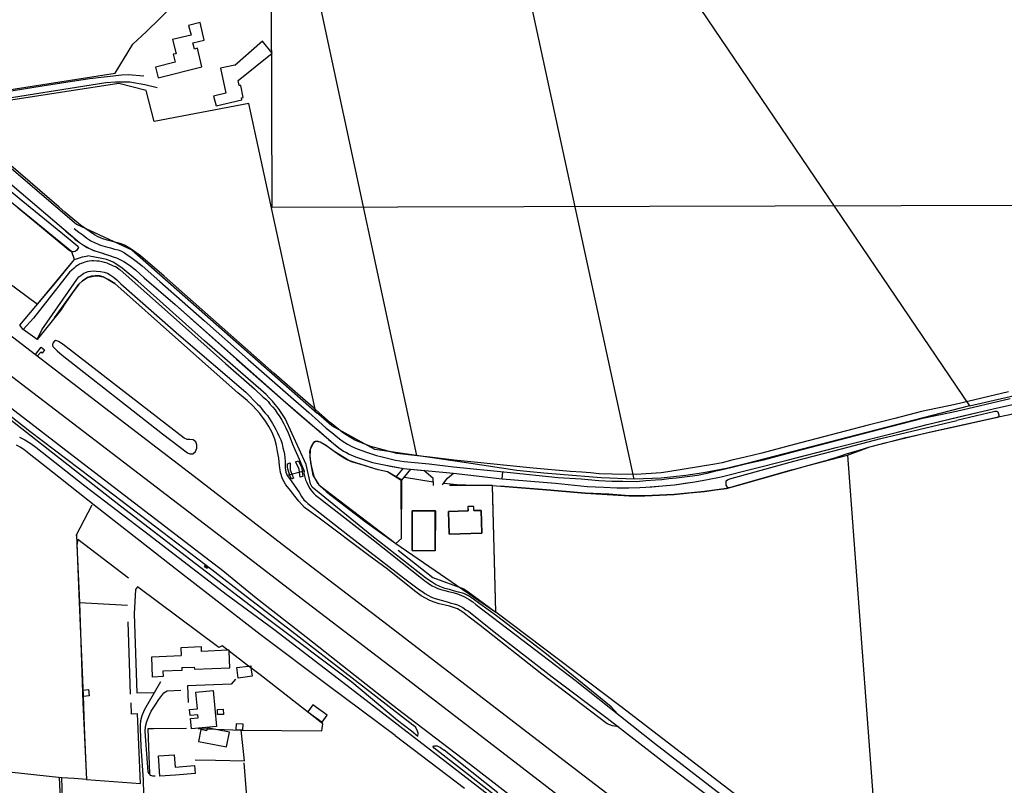
# Model space of a CAD drawing. Extents: x 206186 to 209801, y 435080 to 438000.
# Drawn here: x 207124 to 207560, y 436052 to 436391 of the extents above; entities that cross this region are included whole.
import ezdxf

# ---------------------------------------------------------------- set-up
doc = ezdxf.new("R2010")
doc.units = 0
doc.header["$LTSCALE"] = 0.25
doc.layers.get('0').update_dxf_attribs({"linetype": 'CONTINUOUS'})
for name, color, linetype in [('B01_F', 1, 'CONTINUOUS'), ('B02_F', 1, 'CONTINUOUS'), ('B04_F', 1, 'CONTINUOUS'), ('B11_F', 7, 'CONTINUOUS'), ('B14_F', 30, 'CONTINUOUS'), ('PR_IMG-tekening', 1, 'CONTINUOUS'), ('PR_ONT_bebouwing bestaand', 2, 'CONTINUOUS'), ('PR_ONT_onderlegger', 7, 'CONTINUOUS'), ('PR_ONT_verharding', 1, 'CONTINUOUS'), ('PR_ONT_verkaveling bestaand', 6, 'CONTINUOUS'), ('Q19_F', 7, 'CONTINUOUS'), ('S04', 7, 'CONTINUOUS'), ('T02_F', 7, 'RASTER'), ('T02_T', 7, 'RASTER'), ('T04_F', 3, 'HAAG'), ('T09_F', 5, 'CONTINUOUS'), ('V00_F', 7, 'CONTINUOUS')]:
    doc.layers.add(name, color=color, linetype=linetype)
doc.styles.add('Iso', font='iso.shx', dxfattribs={"oblique": 10})
doc.linetypes.add('HAAG', pattern='A,4,-1,[5,TOPOCAD.SHX,S=0.35,R=0,X=-0.35,Y=-0.35],-1', length=6)
doc.linetypes.add('RASTER', pattern='A,4,-1,[4,TOPOCAD.SHX,S=0.5,R=0,X=-0.5,Y=0],-1', length=6)
picture_1 = doc.add_image_def('image1.jpg', size_in_pixel=(4215, 3148))

# ---------------------------------------------------------------- blocks, each defined once
blk = doc.blocks.new('TA')
at = {"color": 0}
for p, q in [((0, 0.75), (0.5, 0.75)), ((0, 0.5), (1, 0.5)), ((0, 0.25), (0.5, 0.25)), ((0, 0), (1, 0)), ((0, -0.25), (0.5, -0.25)), ((0, -0.5), (1, -0.5)), ((0, -0.75), (0.5, -0.75))]:
    blk.add_line(p, q, dxfattribs=at)
at = {"color": 0, "style": 'Iso'}
blk.add_attdef('TA', (0.6, 0), '', height=0.9, dxfattribs=at)
blk = doc.blocks.new('onderlegger oranjewoud')
at = {"layer": 'B01_F', "color": 6, "linetype": 'Continuous'}
for points in [[(-1950.09, -1616.96), (-1949.99, -1599.31)], [(-1949.99, -1599.31), (-1939.74, -1599.37)], [(-1939.74, -1599.37), (-1939.83, -1617.02)], [(-1939.83, -1617.02), (-1950.09, -1616.96)], [(-2065.54, -1664.07), (-2052.43, -1663.44)], [(-2065.11, -1673.04), (-2065.54, -1664.07)], [(-2052.12, -1670.03), (-2060.54, -1670.43)], [(-2060.54, -1670.43), (-2060.42, -1672.82)], [(-2052.18, -1668.75), (-2052.12, -1670.03)], [(-2060.42, -1672.82), (-2065.11, -1673.04)], [(-2062.53, -1707.9), (-2055.55, -1707.43)], [(-2061.92, -1716.9), (-2062.53, -1707.9)], [(-2055.55, -1707.43), (-2055.18, -1712.87)], [(-2054.94, -1716.43), (-2061.92, -1716.9)]]:
    blk.add_lwpolyline(points, dxfattribs=at)
at = {"layer": 'B02_F', "color": 6, "linetype": 'Continuous'}
for points in [[(-1933.95, -1599.57), (-1925.25, -1599.32)], [(-1933.65, -1609.7), (-1933.95, -1599.57)], [(-1922.72, -1599.24), (-1919.5, -1599.15)], [(-1919.5, -1599.15), (-1919.21, -1609.29)], [(-1919.21, -1609.29), (-1933.65, -1609.7)]]:
    blk.add_lwpolyline(points, dxfattribs=at)
at = {"layer": 'B04_F', "color": 6, "linetype": 'Continuous'}
for points in [[(-2116.36, -1523.35), (-2122.52, -1519)], [(-2005.35, -1578.53), (-2004.13, -1578.13)], [(-2005.25, -1580.01), (-2005.35, -1578.53)], [(-2005.1, -1581.39), (-2005.25, -1580.01)], [(-2004.13, -1578.13), (-2004.1, -1581.2)], [(-2001.79, -1577.57), (-2000.46, -1577.19)], [(-2000.08, -1580.67), (-2001.79, -1577.57)], [(-2000.46, -1577.19), (-1999.02, -1580.34)], [(-1999.02, -1580.34), (-1998.79, -1582.01)], [(-1997.97, -1581.78), (-2005.45, -1583.64)], [(-2004.32, -1583.58), (-2005.1, -1581.39)], [(-2003.61, -1585.35), (-2004.43, -1583.32)], [(-2004.1, -1581.2), (-2003.35, -1583.07)], [(-2003.35, -1583.07), (-2002.67, -1584.87)], [(-1999.97, -1582.29), (-2000.08, -1580.67)], [(-1999.78, -1584.37), (-2000.05, -1582.3)], [(-1998.56, -1584.14), (-1999.78, -1584.37)], [(-1998.79, -1582), (-1998.56, -1584.14)], [(-2002.67, -1584.87), (-2003.61, -1585.35)]]:
    blk.add_lwpolyline(points, dxfattribs=at)
at = {"layer": 'B11_F', "color": 6, "linetype": 'Continuous'}
for points in [[(-2043.51, -1659.67), (-2052.59, -1660.1)], [(-2052.59, -1660.1), (-2052.43, -1663.44)], [(-2043.41, -1661.68), (-2043.51, -1659.67)], [(-2031.81, -1661.13), (-2043.41, -1661.68)], [(-2031.24, -1661.1), (-2031.81, -1661.13)], [(-2031.22, -1661.58), (-2031.24, -1661.1)], [(-2030.87, -1668.94), (-2031.22, -1661.58)], [(-2052.18, -1668.75), (-2046.67, -1668.56)], [(-2046.67, -1668.56), (-2046.63, -1669.51)], [(-2046.63, -1669.51), (-2030.87, -1668.94)], [(-2055.18, -1712.87), (-2046.56, -1712.13)], [(-2046.26, -1715.69), (-2054.94, -1716.43)], [(-2046.56, -1712.13), (-2046.26, -1715.69)]]:
    blk.add_lwpolyline(points, dxfattribs=at)
at = {"layer": 'B14_F', "color": 6, "linetype": 'Continuous'}
for points in [[(-1922.72, -1599.24), (-1922.77, -1597.38), (-1925.3, -1597.45), (-1925.25, -1599.32)], [(-2027.77, -1668.83), (-2022.61, -1668.15)], [(-2027.16, -1673.42), (-2027.77, -1668.83)], [(-2022.61, -1668.15), (-2021.64, -1668.02)], [(-2021.64, -1668.02), (-2021.52, -1668.98)], [(-2021.52, -1668.98), (-2021.04, -1672.62)], [(-2021.04, -1672.62), (-2027.16, -1673.42)], [(-2096.01, -1678.74), (-2093.53, -1678.49)], [(-2095.72, -1681.61), (-2096.01, -1678.74)], [(-2093.53, -1678.49), (-2093.24, -1681.36)], [(-2045.98, -1679.66), (-2038.22, -1678.95)], [(-2045.3, -1687.08), (-2045.98, -1679.66)], [(-2038.22, -1678.95), (-2036.75, -1694.97)], [(-2093.24, -1681.36), (-2095.72, -1681.61)], [(-2048.74, -1687.4), (-2045.3, -1687.08)], [(-2048.5, -1690.08), (-2048.74, -1687.4)], [(-2036.37, -1687.3), (-2033.79, -1687.25)], [(-2036.33, -1689.62), (-2036.37, -1687.3)], [(-2033.79, -1687.25), (-2033.75, -1689.57)], [(-1994.09, -1685.32), (-1996.3, -1688.35)], [(-1996.3, -1688.35), (-1989.96, -1692.96)], [(-1987.68, -1689.83), (-1994.09, -1685.32)], [(-2045.04, -1689.77), (-2048.5, -1690.08)], [(-2048.3, -1691.32), (-2044.93, -1691.01)], [(-2047.88, -1695.98), (-2048.3, -1691.32)], [(-2044.93, -1691.01), (-2045.04, -1689.77)], [(-2033.75, -1689.57), (-2036.33, -1689.62)], [(-2028.07, -1693.73), (-2028.2, -1696.23)], [(-2024.97, -1693.9), (-2028.07, -1693.73)], [(-2025.1, -1696.39), (-2024.97, -1693.9)], [(-1989.96, -1692.96), (-1987.68, -1689.83)], [(-2036.75, -1694.97), (-2047.88, -1695.98)], [(-2043.79, -1696.26), (-2044.82, -1701.51)], [(-2041.2, -1696.77), (-2043.79, -1696.26)], [(-2040.97, -1695.55), (-2041.2, -1696.77)], [(-2031.11, -1697.48), (-2040.97, -1695.55)], [(-2032.38, -1703.95), (-2031.11, -1697.48)], [(-2028.2, -1696.23), (-2025.1, -1696.39)], [(-2044.82, -1701.51), (-2032.38, -1703.95)]]:
    blk.add_lwpolyline(points, dxfattribs=at)
at = {"layer": 'Q19_F', "color": 6, "linetype": 'Continuous'}
for points in [[(-2108.25, -1498.33), (-2099.74, -1488.03)], [(-2099.74, -1488.03), (-2098.01, -1487.3)], [(-2098.01, -1487.3), (-2096.17, -1486.77)], [(-2096.17, -1486.77), (-2093.84, -1486.36)], [(-2086.89, -1487.63), (-2093.84, -1486.36)], [(-2085.6, -1487.98), (-2086.89, -1487.63)], [(-2083.99, -1488.49), (-2085.6, -1487.98)], [(-2082.32, -1489.26), (-2083.99, -1488.49)], [(-2078.63, -1491.78), (-2082.32, -1489.26)], [(-2071.7, -1497.54), (-2078.63, -1491.78)], [(-2094.01, -1496.01), (-2096.17, -1497.49)], [(-2092.2, -1495.39), (-2094.01, -1496.01)], [(-2090.54, -1495.17), (-2092.2, -1495.39)], [(-2088.7, -1495.27), (-2090.54, -1495.17)], [(-2087.06, -1495.69), (-2088.7, -1495.27)], [(-2084.83, -1496.86), (-2087.06, -1495.69)], [(-2081.95, -1498.64), (-2084.83, -1496.86)], [(-2124.04, -1517.13), (-2108.25, -1498.33)], [(-2097.78, -1498.96), (-2100.74, -1502.84)], [(-2096.17, -1497.49), (-2097.78, -1498.96)], [(-2053.59, -1523.65), (-2081.95, -1498.64)], [(-2042.18, -1523.98), (-2071.7, -1497.54)], [(-2100.74, -1502.84), (-2103.7, -1507.18)], [(-2103.7, -1507.18), (-2105.95, -1510.58)], [(-2105.95, -1510.58), (-2116.36, -1523.35)], [(-2122.52, -1519), (-2124.04, -1517.13)], [(-2027.35, -1547.01), (-2053.59, -1523.65)], [(-2015.91, -1546.79), (-2042.18, -1523.98)], [(-2023.23, -1550.43), (-2027.35, -1547.01)], [(-2014.81, -1547.82), (-2015.91, -1546.79)], [(-2013.36, -1549.36), (-2014.81, -1547.82)], [(-2011.93, -1550.74), (-2013.36, -1549.36)], [(-2020.64, -1552.83), (-2023.23, -1550.43)], [(-2017.54, -1556.19), (-2020.64, -1552.83)], [(-2010.72, -1552.26), (-2011.93, -1550.74)], [(-2009.35, -1553.94), (-2010.72, -1552.26)], [(-2006.29, -1558.4), (-2009.35, -1553.94)], [(-2119.56, -1564.19), (-2130.03, -1555.94)], [(-2128.63, -1558.53), (-2109.41, -1573.6)], [(-2015.02, -1559.54), (-2017.54, -1556.19)], [(-1997.09, -1578.83), (-2006.29, -1558.4)], [(-2013.54, -1561.96), (-2015.02, -1559.54)], [(-2012.13, -1564.61), (-2013.54, -1561.96)], [(-2092.16, -1584.85), (-2119.56, -1564.19)], [(-2010.93, -1567.6), (-2012.13, -1564.61)], [(-2010.16, -1570.33), (-2010.93, -1567.6)], [(-2009.73, -1573.02), (-2010.16, -1570.33)], [(-2109.41, -1573.6), (-2079.4, -1597.16)], [(-2009.19, -1576.06), (-2009.73, -1573.02)], [(-2008.86, -1579.21), (-2009.19, -1576.06)], [(-2008.37, -1582.28), (-2008.86, -1579.21)], [(-1995.17, -1587.41), (-1997.09, -1578.83)], [(-2007.48, -1585.22), (-2008.37, -1582.28)], [(-2063.66, -1606.62), (-2092.16, -1584.85)], [(-2006.07, -1587.79), (-2007.48, -1585.22)], [(-2004.03, -1590.39), (-2006.07, -1587.79)], [(-1994.44, -1588.89), (-1995.17, -1587.41)], [(-1967.92, -1610.48), (-1994.44, -1588.89)], [(-2002.14, -1592.77), (-2004.03, -1590.39)], [(-2000.32, -1595.11), (-2002.14, -1592.77)], [(-2079.4, -1597.16), (-2046.31, -1622.54)], [(-1997.74, -1597.93), (-2000.32, -1595.11)], [(-1991.32, -1602.66), (-1997.74, -1597.93)], [(-1969.3, -1619.11), (-1991.32, -1602.66)], [(-2038.91, -1625.52), (-2063.66, -1606.62)], [(-1944.1, -1628.98), (-1967.92, -1610.48)], [(-1961.04, -1625.18), (-1969.3, -1619.11)], [(-2046.31, -1622.54), (-2014.23, -1647.05)], [(-2023.62, -1637.24), (-2038.91, -1625.52)], [(-1949.02, -1634.72), (-1961.04, -1625.18)], [(-1943.07, -1629.74), (-1944.1, -1628.98)], [(-1941.44, -1630.86), (-1943.07, -1629.74)], [(-1939.72, -1631.95), (-1941.44, -1630.86)], [(-1937.78, -1632.92), (-1939.72, -1631.95)], [(-2072.68, -1634.14), (-2073.33, -1644.98)], [(-2071.88, -1633.03), (-2072.68, -1634.14)], [(-2035.73, -1659.88), (-2071.88, -1633.03)], [(-1946.08, -1636.96), (-1949.02, -1634.72)], [(-1944.18, -1638.03), (-1946.08, -1636.96)], [(-1935.61, -1633.68), (-1937.78, -1632.92)], [(-1933.51, -1634.25), (-1935.61, -1633.68)], [(-1931.72, -1634.78), (-1933.51, -1634.25)], [(-1929.52, -1635.32), (-1931.72, -1634.78)], [(-1927.2, -1636), (-1929.52, -1635.32)], [(-1925.1, -1637.05), (-1927.2, -1636)], [(-1922.79, -1638.46), (-1925.1, -1637.05)], [(-2003.43, -1652.8), (-2023.62, -1637.24)], [(-1942.14, -1639), (-1944.18, -1638.03)], [(-1940.3, -1639.84), (-1942.14, -1639)], [(-1938.09, -1640.59), (-1940.3, -1639.84)], [(-1935.47, -1641.2), (-1938.09, -1640.59)], [(-1933.49, -1641.61), (-1935.47, -1641.2)], [(-1920.05, -1640.62), (-1922.79, -1638.46)], [(-1912.7, -1645.88), (-1920.05, -1640.62)], [(-1931.69, -1642.11), (-1933.49, -1641.61)], [(-1929.9, -1642.81), (-1931.69, -1642.11)], [(-1928.7, -1643.5), (-1929.9, -1642.81)], [(-1927.61, -1644.3), (-1928.7, -1643.5)], [(-1926.23, -1645.21), (-1927.61, -1644.3)], [(-1924.71, -1646.39), (-1926.23, -1645.21)], [(-1891.18, -1662.33), (-1912.7, -1645.88)], [(-2014.23, -1647.05), (-1976.85, -1675.18)], [(-1919.83, -1650.18), (-1924.71, -1646.39)], [(-1892.53, -1671.66), (-1919.83, -1650.18)], [(-1976.61, -1673.49), (-2003.43, -1652.8)], [(-2034.36, -1659.18), (-2035.73, -1659.88)], [(-1861.85, -1686.15), (-1891.18, -1662.33)], [(-1863.58, -1693.67), (-1892.53, -1671.66)], [(-1976.85, -1675.18), (-1956.49, -1692.11)], [(-1949.76, -1694.3), (-1976.61, -1673.49)], [(-1858.86, -1689.43), (-1861.85, -1686.15)], [(-1956.49, -1692.11), (-1950.33, -1696.8)], [(-1861.16, -1694.55), (-1863.58, -1693.67)], [(-1950.33, -1696.8), (-1947.52, -1699.14)], [(-1949.67, -1694.38), (-1949.76, -1694.3)], [(-1948.41, -1695.38), (-1949.67, -1694.38)], [(-1947.65, -1696.97), (-1948.41, -1695.38)], [(-1947.35, -1697.92), (-1947.65, -1696.97)], [(-1947.52, -1699.14), (-1947.35, -1697.92)], [(-1858.62, -1695.03), (-1861.16, -1694.55)], [(-1940.79, -1703.96), (-1940.66, -1703.4)], [(-1940.3, -1704.47), (-1940.79, -1703.96)], [(-1940.66, -1703.4), (-1939.01, -1703.5)], [(-1926.39, -1715.26), (-1940.3, -1704.47)], [(-1939.01, -1703.5), (-1937.54, -1704.14)], [(-1937.54, -1704.14), (-1935.87, -1705.37)], [(-1912.01, -1724.31), (-1935.87, -1705.37)], [(-2022.93, -1731.6), (-2024.5, -1711.02)], [(-1901.94, -1734.35), (-1926.39, -1715.26)], [(-2104.59, -1756.42), (-2106.46, -1717.45)]]:
    blk.add_lwpolyline(points, dxfattribs=at)
at = {"layer": 'T02_F', "color": 6, "linetype": 'Continuous'}
for points in [[(-1995.03, -1571.32), (-1995.64, -1573.07)], [(-1994.45, -1569.98), (-1995.03, -1571.32)], [(-1993.49, -1568.73), (-1994.45, -1569.98)], [(-1992.22, -1568.42), (-1993.49, -1568.73)], [(-1990.8, -1568.93), (-1992.22, -1568.42)], [(-1989.21, -1569.77), (-1990.8, -1568.93)], [(-1986.9, -1571.41), (-1989.21, -1569.77)], [(-1984.65, -1573.04), (-1986.9, -1571.41)], [(-1995.64, -1573.07), (-1995.14, -1578.04)], [(-1982.16, -1574.89), (-1984.65, -1573.04)], [(-1979.39, -1576.44), (-1982.16, -1574.89)], [(-1995.14, -1578.04), (-1993.6, -1584.15)], [(-1976.94, -1577.65), (-1979.39, -1576.44)], [(-1973.21, -1578.61), (-1976.94, -1577.65)], [(-1970.39, -1579.59), (-1973.21, -1578.61)], [(-1965.12, -1581.12), (-1970.39, -1579.59)], [(-1993.6, -1584.15), (-1993.52, -1584.47)], [(-1993.52, -1584.47), (-1991.95, -1587.13)], [(-1960.92, -1582.09), (-1965.12, -1581.12)], [(-1954.87, -1585.94), (-1960.92, -1582.09)], [(-1991.95, -1587.13), (-1990.87, -1588.46)], [(-1990.87, -1588.46), (-1988.2, -1590.7)], [(-1954.81, -1611.59), (-1954.87, -1585.94)], [(-1914.42, -1588.18), (-1933.53, -1588.07)], [(-1913.02, -1644.19), (-1914.42, -1588.18)], [(-1890.54, -1590.01), (-1910.96, -1588.44)], [(-1988.2, -1590.7), (-1986.12, -1592.35)], [(-1986.12, -1592.35), (-1970.95, -1604.1)], [(-1873.41, -1591.49), (-1890.54, -1590.01)], [(-1862.88, -1591.98), (-1873.41, -1591.49)], [(-1853.77, -1592.72), (-1862.88, -1591.98)], [(-1846.9, -1592.68), (-1853.77, -1592.72)], [(-1833.86, -1592.1), (-1846.9, -1592.68)], [(-1820.43, -1590.77), (-1833.86, -1592.1)], [(-1810.61, -1589.41), (-1820.43, -1590.77)], [(-2099.01, -1610.22), (-2091.88, -1596.75)], [(-1970.95, -1604.1), (-1957.24, -1613.87)], [(-2098.36, -1612.09), (-2098.69, -1614.48)], [(-2098.69, -1614.48), (-2097.58, -1639.93)], [(-2075.75, -1629.23), (-2098.36, -1612.09)], [(-1957.24, -1613.87), (-1954.81, -1611.59)], [(-1956.2, -1616.71), (-1940.82, -1628.92)], [(-1940.82, -1628.92), (-1927.2, -1633.89)], [(-1927.2, -1633.89), (-1925.2, -1635.2)], [(-1925.2, -1635.2), (-1913.02, -1644.19)], [(-2097.58, -1639.93), (-2076.23, -1641.18)], [(-2097.58, -1639.93), (-2096.04, -1684.27)], [(-2073.33, -1644.98), (-2072.14, -1679.92)], [(-2074.97, -1680.56), (-2075.99, -1648.53)], [(-2030.28, -1676.2), (-2049.61, -1676.91)], [(-2028.44, -1673.95), (-2030.28, -1676.2)], [(-2072.14, -1679.92), (-2064.72, -1679.8)], [(-2049.61, -1676.91), (-2049.4, -1684.29)], [(-2096.04, -1684.27), (-2094.41, -1718.41)], [(-2074.55, -1689.41), (-2074.71, -1684.48)], [(-2071.81, -1689.31), (-2074.55, -1689.41)], [(-2070.44, -1720.16), (-2071.81, -1689.31)], [(-1990.07, -1696.81), (-1989.62, -1693.74)], [(-2064.74, -1695.95), (-2067.3, -1695.97)], [(-2067.3, -1695.97), (-2066.46, -1715.95)], [(-2044.91, -1695.84), (-2025.67, -1696.52)], [(-2024.4, -1710.06), (-2025.87, -1696.51)], [(-2025.67, -1696.52), (-1990.07, -1696.81)], [(-2046.33, -1709.72), (-2037.24, -1709.79)], [(-2037.24, -1709.79), (-2024.4, -1710.06)], [(-2105.56, -1717.59), (-2128.68, -1715.07)], [(-2094.41, -1718.41), (-2070.44, -1720.16)]]:
    blk.add_lwpolyline(points, dxfattribs=at)
at = {"layer": 'T02_T', "color": 6, "linetype": 'Continuous'}
blk.add_lwpolyline([(-2098.94, -1610.09), (-2097.66, -1639.99), (-2095.99, -1681.16), (-2095.55, -1695.03), (-2094.98, -1705.39), (-2094.41, -1718.41), (-2099.89, -1718.02), (-2105.56, -1717.59), (-2104.76, -1739.78), (-2103.61, -1767.93)], dxfattribs=at)
at = {"layer": 'T04_F', "color": 6, "linetype": 'Continuous'}
for points in [[(-2031.81, -1661.13), (-2034.36, -1659.18)], [(-2022.61, -1668.15), (-2031.22, -1661.58)], [(-2021.52, -1668.98), (-2022.61, -1668.15)], [(-2017.5, -1672.05), (-2021.52, -1668.98)], [(-1989.62, -1693.74), (-2017.5, -1672.05)], [(-2050.15, -1695.8), (-2064.74, -1695.95)]]:
    blk.add_lwpolyline(points, dxfattribs=at)
at = {"layer": 'T09_F', "color": 6, "linetype": 'Continuous'}
for points in [[(-2140.05, -1447.76), (-2123.39, -1461.51)], [(-2123.39, -1461.51), (-2105.14, -1476.43)], [(-2103.22, -1483.02), (-2124.69, -1465.18)], [(-2105.14, -1476.43), (-2098.3, -1482.11)], [(-2102.14, -1484.04), (-2103.22, -1483.02)], [(-2101.01, -1484.54), (-2102.14, -1484.04)], [(-2098.73, -1483.89), (-2099.41, -1484.46)], [(-2098.25, -1483.08), (-2098.73, -1483.89)], [(-2098.3, -1482.11), (-2098.04, -1482.58)], [(-2098.04, -1482.58), (-2098.25, -1483.08)], [(-2100.19, -1484.59), (-2101.01, -1484.54)], [(-2099.41, -1484.46), (-2100.19, -1484.59)], [(-2093.28, -1488.68), (-2094.17, -1488.84)], [(-2092.06, -1488.62), (-2093.28, -1488.68)], [(-2091.17, -1488.57), (-2092.06, -1488.62)], [(-2089.9, -1488.63), (-2091.17, -1488.57)], [(-2088.76, -1488.77), (-2089.9, -1488.63)], [(-2099.97, -1491.79), (-2101.94, -1493.64)], [(-2099.12, -1491.1), (-2099.97, -1491.79)], [(-2098.43, -1490.55), (-2099.12, -1491.1)], [(-2097.56, -1490.1), (-2098.43, -1490.55)], [(-2096.84, -1489.73), (-2097.56, -1490.1)], [(-2095.98, -1489.43), (-2096.84, -1489.73)], [(-2095.12, -1489.13), (-2095.98, -1489.43)], [(-2094.17, -1488.84), (-2095.12, -1489.13)], [(-2093.77, -1493.34), (-2092.57, -1493.08)], [(-2092.57, -1493.08), (-2091.28, -1493.03)], [(-2091.28, -1493.03), (-2089.98, -1493.08)], [(-2089.98, -1493.08), (-2088.29, -1493.22)], [(-2087.49, -1489.04), (-2088.76, -1488.77)], [(-2086.42, -1489.31), (-2087.49, -1489.04)], [(-2085.29, -1489.61), (-2086.42, -1489.31)], [(-2084.42, -1489.97), (-2085.29, -1489.61)], [(-2083.34, -1490.41), (-2084.42, -1489.97)], [(-2082.44, -1490.86), (-2083.34, -1490.41)], [(-2081.62, -1491.25), (-2082.44, -1490.86)], [(-2080.84, -1491.67), (-2081.62, -1491.25)], [(-2079.9, -1492.34), (-2080.84, -1491.67)], [(-2079.9, -1492.34), (-2079.57, -1492.52)], [(-2079.57, -1492.52), (-2054.61, -1514.69)], [(-2104.02, -1496.3), (-2117.89, -1514.01)], [(-2101.94, -1493.64), (-2104.02, -1496.3)], [(-2100.06, -1498.75), (-2098.76, -1496.84)], [(-2098.76, -1496.84), (-2097.78, -1495.67)], [(-2097.78, -1495.67), (-2096.97, -1495.06)], [(-2096.97, -1495.06), (-2096.15, -1494.45)], [(-2096.15, -1494.45), (-2095.57, -1494.03)], [(-2095.57, -1494.03), (-2094.88, -1493.72)], [(-2094.88, -1493.72), (-2093.77, -1493.34)], [(-2088.29, -1493.22), (-2086.64, -1493.55)], [(-2086.64, -1493.55), (-2085.15, -1494.04)], [(-2085.15, -1494.04), (-2083.9, -1494.83)], [(-2083.9, -1494.83), (-2082.62, -1495.64)], [(-2082.62, -1495.64), (-2081.04, -1496.96)], [(-2081.04, -1496.96), (-2079.96, -1498.03)], [(-2114.28, -1519.12), (-2100.06, -1498.75)], [(-2079.96, -1498.03), (-2079.18, -1498.7)], [(-2079.18, -1498.7), (-2053.58, -1521.38)], [(-2117.89, -1514.01), (-2122.52, -1519)], [(-2054.61, -1514.69), (-2032.83, -1534.09)], [(-2116.36, -1523.35), (-2114.28, -1519.12)], [(-2053.58, -1521.38), (-2023.85, -1546.74)], [(-2109.33, -1525.11), (-2109.58, -1525.83)], [(-2109.58, -1525.83), (-2109.44, -1526.52)], [(-2109.44, -1526.52), (-2108.82, -1527.13)], [(-2108.82, -1524.25), (-2109.33, -1525.11)], [(-2108.19, -1523.93), (-2108.82, -1524.25)], [(-2108.82, -1527.13), (-2107.45, -1528.45)], [(-2107.64, -1523.97), (-2108.19, -1523.93)], [(-2106.82, -1524.3), (-2107.64, -1523.97)], [(-2104.74, -1525.68), (-2106.82, -1524.3)], [(-2082.48, -1542.88), (-2104.74, -1525.68)], [(-2107.45, -1528.45), (-2105.3, -1530.39)], [(-2105.3, -1530.39), (-2060.77, -1565.21)], [(-2032.83, -1534.09), (-2019.94, -1545.25)], [(-2051.09, -1567.18), (-2082.48, -1542.88)], [(-2019.94, -1545.25), (-2016.11, -1548.9)], [(-2023.85, -1546.74), (-2018.56, -1552.03)], [(-2016.11, -1548.9), (-2014.92, -1549.91)], [(-2018.56, -1552.03), (-2017.77, -1552.86)], [(-2017.77, -1552.86), (-2016.9, -1553.92)], [(-2016.9, -1553.92), (-2016.04, -1554.97)], [(-2014.92, -1549.91), (-2013.96, -1550.95)], [(-2013.96, -1550.95), (-2012.98, -1552.18)], [(-2012.98, -1552.18), (-2011.88, -1553.35)], [(-2011.88, -1553.35), (-2010.83, -1554.58)], [(-2016.04, -1554.97), (-2015.19, -1555.99)], [(-2015.19, -1555.99), (-2014.2, -1557.09)], [(-2014.2, -1557.09), (-2013.52, -1558.22)], [(-2013.52, -1558.22), (-2012.68, -1559.4)], [(-2010.83, -1554.58), (-2009.84, -1556.02)], [(-2009.84, -1556.02), (-2008.71, -1557.72)], [(-2008.71, -1557.72), (-2007.85, -1559.11)], [(-1699.82, -1557.25), (-1708.59, -1559.32)], [(-1702.46, -1560.45), (-1693.11, -1558.4)], [(-1692.24, -1555.45), (-1699.82, -1557.25)], [(-1693.11, -1558.4), (-1690.37, -1557.89)], [(-1691.67, -1555.32), (-1692.24, -1555.45)], [(-1691.28, -1555.27), (-1691.67, -1555.32)], [(-1690.84, -1555.32), (-1691.28, -1555.27)], [(-1690.46, -1555.51), (-1690.84, -1555.32)], [(-1690.27, -1555.68), (-1690.46, -1555.51)], [(-1690.37, -1557.89), (-1690.05, -1557.64)], [(-1690.07, -1556.05), (-1690.27, -1555.68)], [(-1689.91, -1556.56), (-1690.07, -1556.05)], [(-1690.05, -1557.64), (-1689.83, -1557.29)], [(-1689.83, -1556.99), (-1689.91, -1556.56)], [(-1689.83, -1557.29), (-1689.83, -1556.99)], [(-2012.68, -1559.4), (-2011.97, -1560.57)], [(-2011.97, -1560.57), (-2011.37, -1561.7)], [(-2011.37, -1561.7), (-2010.55, -1563.33)], [(-2007.85, -1559.11), (-2006.95, -1560.81)], [(-2006.95, -1560.81), (-2006.08, -1562.57)], [(-2006.08, -1562.57), (-2005.09, -1564.81)], [(-1742.27, -1567.29), (-1708.59, -1559.32)], [(-1717.24, -1563.73), (-1709.76, -1562.1)], [(-1709.76, -1562.1), (-1702.46, -1560.45)], [(-2124.1, -1566.75), (-2121.82, -1567.9)], [(-2060.77, -1565.21), (-2049.64, -1573.59)], [(-2049.76, -1567.68), (-2051.09, -1567.18)], [(-2010.55, -1563.33), (-2009.72, -1564.76)], [(-2009.72, -1564.76), (-2009.14, -1566.06)], [(-2009.14, -1566.06), (-2008.31, -1567.94)], [(-2005.09, -1564.81), (-2004.21, -1566.96)], [(-2004.21, -1566.96), (-2003.06, -1569.82)], [(-1759.67, -1571.79), (-1742.27, -1567.29)], [(-1736.84, -1568.28), (-1731.12, -1566.89)], [(-1731.12, -1566.89), (-1724.49, -1565.33)], [(-1724.49, -1565.33), (-1717.24, -1563.73)], [(-2123.8, -1571.14), (-2125.44, -1570.3)], [(-2122.23, -1572.13), (-2123.8, -1571.14)], [(-2121.82, -1567.9), (-2119.08, -1569.55)], [(-2119.08, -1569.55), (-2116.93, -1571.11)], [(-2116.93, -1571.11), (-2095.24, -1588.25)], [(-2048.69, -1567.76), (-2049.76, -1567.68)], [(-2047.21, -1567.91), (-2048.69, -1567.76)], [(-2045.94, -1568.79), (-2047.21, -1567.91)], [(-2046.19, -1572.98), (-2045.53, -1571.62)], [(-2045.47, -1570.12), (-2045.94, -1568.79)], [(-2045.53, -1571.62), (-2045.47, -1570.12)], [(-2008.31, -1567.94), (-2007.75, -1569.58)], [(-2007.75, -1569.58), (-2007.34, -1571.43)], [(-2007.34, -1571.43), (-2007.02, -1572.87)], [(-2003.06, -1569.82), (-2002.06, -1572.22)], [(-1751.83, -1572.41), (-1747.15, -1570.96)], [(-1747.15, -1570.96), (-1742.6, -1569.85)], [(-1742.6, -1569.85), (-1736.84, -1568.28)], [(-2120.71, -1573.31), (-2122.23, -1572.13)], [(-2119.19, -1574.66), (-2120.71, -1573.31)], [(-2116.43, -1576.69), (-2119.19, -1574.66)], [(-2049.64, -1573.59), (-2048.56, -1574.07)], [(-2048.56, -1574.07), (-2047.34, -1574.03)], [(-2047.34, -1574.03), (-2046.19, -1572.98)], [(-2007.02, -1572.87), (-2006.66, -1574.18)], [(-2006.66, -1574.18), (-2006.54, -1575.76)], [(-2006.54, -1575.76), (-2006.38, -1577.47)], [(-2002.06, -1572.22), (-2000.22, -1576.49)], [(-1780.81, -1577.37), (-1759.67, -1571.79)], [(-1774.57, -1579.29), (-1762.74, -1575.93)], [(-1762.74, -1575.93), (-1765.42, -1576.74)], [(-1763.39, -1576.16), (-1757.47, -1574.09)], [(-1757.47, -1574.09), (-1751.83, -1572.41)], [(-2109.55, -1582.25), (-2116.43, -1576.69)], [(-2006.38, -1577.47), (-2006.42, -1578.99)], [(-2006.42, -1578.99), (-2006.39, -1580.31)], [(-2006.39, -1580.31), (-2006.27, -1581.23)], [(-2000.22, -1576.49), (-1998.93, -1579.32)], [(-1998.93, -1579.32), (-1997.97, -1581.78)], [(-1809.17, -1585.22), (-1786.8, -1578.97)], [(-1786.8, -1578.97), (-1780.82, -1577.37)], [(-1781.51, -1581.17), (-1774.57, -1579.29)], [(-2090.29, -1597.43), (-2109.55, -1582.25)], [(-2006.27, -1581.23), (-2006.05, -1582.26)], [(-2006.05, -1582.26), (-2005.45, -1583.64)], [(-2005.45, -1583.64), (-2003.64, -1586.1)], [(-1997.97, -1581.78), (-1998.08, -1582.67)], [(-1998.08, -1582.67), (-1997.33, -1585.61)], [(-1781.52, -1581.17), (-1807.89, -1588.73)], [(-2095.24, -1588.25), (-2066.49, -1610.18)], [(-2003.64, -1586.1), (-2000.05, -1591.37)], [(-1997.33, -1585.61), (-1996.79, -1586.74)], [(-1996.79, -1586.74), (-1996.2, -1588.15)], [(-1996.2, -1588.15), (-1995.45, -1589.4)], [(-1810.84, -1586.1), (-1810.3, -1585.53)], [(-1810.83, -1587.96), (-1810.84, -1586.1)], [(-1810.14, -1589.2), (-1810.83, -1587.96)], [(-1810.3, -1585.53), (-1809.17, -1585.22)], [(-1807.89, -1588.73), (-1809.35, -1589.18)], [(-2000.05, -1591.37), (-1999.06, -1593.04)], [(-1999.06, -1593.04), (-1998.09, -1594.4)], [(-1995.45, -1589.4), (-1994.64, -1590.43)], [(-1994.64, -1590.43), (-1993.68, -1591.6)], [(-1993.68, -1591.6), (-1992.9, -1592.36)], [(-1992.9, -1592.36), (-1991.18, -1593.7)], [(-1809.35, -1589.18), (-1810.14, -1589.2)], [(-2053.69, -1626), (-2090.29, -1597.43)], [(-1998.09, -1594.4), (-1997.22, -1595.18)], [(-1997.22, -1595.18), (-1996.27, -1596.14)], [(-1996.27, -1596.14), (-1978.59, -1610.01)], [(-1991.18, -1593.7), (-1967.39, -1612.24)], [(-2066.49, -1610.18), (-2032.59, -1636.2)], [(-1978.59, -1610.01), (-1953.82, -1629.02)], [(-1967.39, -1612.24), (-1945.88, -1629.19)], [(-2017.39, -1654.08), (-2053.69, -1626)], [(-1953.82, -1629.02), (-1946.81, -1634.36)], [(-1945.88, -1629.19), (-1944.49, -1630.3)], [(-1944.49, -1630.3), (-1943.47, -1631.01)], [(-1943.47, -1631.01), (-1942.38, -1631.77)], [(-1942.38, -1631.77), (-1941.17, -1632.53)], [(-1941.17, -1632.53), (-1939.91, -1633.21)], [(-2032.59, -1636.2), (-2011.37, -1651.72)], [(-1946.81, -1634.36), (-1945.36, -1635.24)], [(-1945.36, -1635.24), (-1944.44, -1635.97)], [(-1944.44, -1635.97), (-1943.14, -1636.64)], [(-1943.14, -1636.64), (-1941.48, -1637.53)], [(-1939.91, -1633.21), (-1938.72, -1633.72)], [(-1938.72, -1633.72), (-1937.28, -1634.15)], [(-1937.28, -1634.15), (-1935.58, -1634.64)], [(-1935.58, -1634.64), (-1933.87, -1635.09)], [(-1933.87, -1635.09), (-1932.06, -1635.58)], [(-1932.06, -1635.58), (-1930.33, -1636.03)], [(-1930.33, -1636.03), (-1928.48, -1636.71)], [(-1928.48, -1636.71), (-1926.86, -1637.39)], [(-1941.48, -1637.53), (-1939.79, -1638.21)], [(-1939.79, -1638.21), (-1934.58, -1639.63)], [(-1934.58, -1639.63), (-1932.74, -1640.22)], [(-1932.74, -1640.22), (-1931.42, -1640.61)], [(-1931.42, -1640.61), (-1929.98, -1641.04)], [(-1929.98, -1641.04), (-1928.78, -1641.58)], [(-1926.86, -1637.39), (-1924.75, -1638.64)], [(-1924.75, -1638.64), (-1923.12, -1639.69)], [(-1923.12, -1639.69), (-1921.76, -1640.78)], [(-1921.76, -1640.78), (-1903.91, -1654.41)], [(-1928.78, -1641.58), (-1927.55, -1642.23)], [(-1927.55, -1642.23), (-1926.2, -1643.19)], [(-1926.2, -1643.19), (-1925.13, -1643.84)], [(-1925.13, -1643.84), (-1913.62, -1652.96)], [(-1987.12, -1676.87), (-2017.39, -1654.08)], [(-2011.37, -1651.72), (-1980.74, -1675.3)], [(-1913.62, -1652.96), (-1888, -1672.85)], [(-1903.91, -1654.41), (-1877.72, -1674.42)], [(-1980.74, -1675.3), (-1938.63, -1707.74)], [(-1888, -1672.85), (-1863.53, -1691.24)], [(-1877.72, -1674.42), (-1842.66, -1702.33)], [(-1957.52, -1698.93), (-1987.12, -1676.87)], [(-1863.53, -1691.24), (-1835.92, -1712.57)], [(-1957.52, -1698.93), (-1926.79, -1722.29)], [(-1842.66, -1702.33), (-1810.98, -1726.59)], [(-1938.63, -1707.74), (-1900.22, -1737.44)], [(-1835.92, -1712.57), (-1808.98, -1733.01)]]:
    blk.add_lwpolyline(points, dxfattribs=at)
at = {"layer": 'V00_F', "color": 6, "linetype": 'Continuous'}
for points in [[(-2103.76, -1475.26), (-2101.5, -1477.21)], [(-2099.97, -1474.19), (-2097.89, -1475.91)], [(-2101.5, -1477.21), (-2099.55, -1478.99)], [(-2099.55, -1478.99), (-2097.62, -1480.37)], [(-2097.89, -1475.91), (-2096.14, -1477.08)], [(-2096.14, -1477.08), (-2094.25, -1478.52)], [(-2094.25, -1478.52), (-2092.48, -1479.68)], [(-2092.48, -1479.68), (-2090.53, -1480.61)], [(-2097.62, -1480.37), (-2095.85, -1481.57)], [(-2095.85, -1481.57), (-2094.14, -1482.6)], [(-2094.14, -1482.6), (-2092.18, -1483.6)], [(-2092.18, -1483.6), (-2090.38, -1484.3)], [(-2090.53, -1480.61), (-2088.25, -1481.57)], [(-2090.38, -1484.3), (-2088.24, -1484.87)], [(-2088.25, -1481.57), (-2086.14, -1482.24)], [(-2086.14, -1482.24), (-2083.8, -1482.82)], [(-2083.8, -1482.82), (-2082.04, -1483.37)], [(-2082.04, -1483.37), (-2080.38, -1483.74)], [(-2080.38, -1483.74), (-2078.95, -1484.31)], [(-2078.95, -1484.31), (-2077.67, -1485)], [(-2088.24, -1484.87), (-2086.1, -1485.55)], [(-2086.1, -1485.55), (-2084.26, -1486.22)], [(-2084.26, -1486.22), (-2083.04, -1486.62)], [(-2083.04, -1486.62), (-2082.66, -1486.75)], [(-2082.66, -1486.75), (-2081.14, -1487.24)], [(-2081.14, -1487.24), (-2079.69, -1487.9)], [(-2079.69, -1487.9), (-2078.52, -1488.51)], [(-2078.52, -1488.51), (-2077.41, -1489.13)], [(-2077.67, -1485), (-2076.35, -1485.85)], [(-2076.35, -1485.85), (-2074.77, -1486.88)], [(-2074.77, -1486.88), (-2072.39, -1488.69)], [(-2072.39, -1488.69), (-2069.82, -1490.84)], [(-2077.41, -1489.13), (-2076.07, -1490)], [(-2076.07, -1490), (-2074.97, -1490.71)], [(-2074.97, -1490.71), (-2074.05, -1491.56)], [(-2074.05, -1491.56), (-2072.75, -1492.53)], [(-2072.75, -1492.53), (-2068.81, -1496.14)], [(-2069.82, -1490.84), (-2061.96, -1497.64)], [(-2068.81, -1496.14), (-2055.13, -1507.97)], [(-2061.96, -1497.64), (-2042.08, -1515.17)], [(-2055.13, -1507.97), (-2027.88, -1532.15)], [(-2159.02, -1515.7), (-2120.69, -1545.03)], [(-2133.17, -1517.8), (-2117.03, -1530.04)], [(-2042.08, -1515.17), (-2022.7, -1532.33)], [(-2117, -1530.07), (-2114.54, -1526.79)], [(-2114.54, -1526.79), (-2113, -1528.03)], [(-2117.03, -1530.04), (-2083.92, -1555.49)], [(-2114.76, -1528.96), (-2116.24, -1530.65)], [(-2114.15, -1529.54), (-2114.76, -1528.96)], [(-2113, -1528.03), (-2114.15, -1529.54)], [(-2027.88, -1532.15), (-2007.24, -1550.37)], [(-2022.7, -1532.33), (-2003.91, -1548.86)], [(-2120.69, -1545.03), (-2083.13, -1573.85)], [(-2133.46, -1549.52), (-2099.8, -1575.36)], [(-2003.91, -1548.86), (-1995.86, -1555.81)], [(-1708.67, -1555.12), (-1684.89, -1549.56)], [(-1690.51, -1553.65), (-1672.29, -1549.75)], [(-2007.24, -1550.37), (-2000.1, -1556.48)], [(-1707.12, -1557.52), (-1690.51, -1553.65)], [(-2083.92, -1555.49), (-2046.64, -1584.04)], [(-2000.1, -1556.48), (-1996.05, -1559.99)], [(-1995.86, -1555.81), (-1991.65, -1559.53)], [(-1747.12, -1564.34), (-1723.55, -1558.29)], [(-1723.55, -1558.29), (-1708.67, -1555.12)], [(-1721.69, -1561.09), (-1707.12, -1557.52)], [(-1996.05, -1559.99), (-1993.38, -1562.25)], [(-1993.38, -1562.25), (-1991.01, -1564.2)], [(-1991.65, -1559.53), (-1988.16, -1562.66)], [(-1988.16, -1562.66), (-1985.69, -1564.6)], [(-1734.89, -1564.54), (-1721.69, -1561.09)], [(-1991.01, -1564.2), (-1989.1, -1566)], [(-1989.1, -1566), (-1987.1, -1567.75)], [(-1985.69, -1564.6), (-1983.85, -1566.16)], [(-1983.85, -1566.16), (-1982.23, -1567.41)], [(-1779.96, -1572.9), (-1747.12, -1564.34)], [(-1748.5, -1567.88), (-1734.89, -1564.54)], [(-1987.1, -1567.75), (-1984.95, -1569.49)], [(-1984.95, -1569.49), (-1982.59, -1571.45)], [(-1982.59, -1571.45), (-1980.47, -1572.83)], [(-1982.23, -1567.41), (-1980.57, -1568.57)], [(-1980.57, -1568.57), (-1978.78, -1569.73)], [(-1978.78, -1569.73), (-1976.82, -1570.78)], [(-1976.82, -1570.78), (-1974.49, -1571.79)], [(-1777.03, -1575.05), (-1762.07, -1571.2)], [(-1762.07, -1571.2), (-1748.5, -1567.88)], [(-2099.8, -1575.36), (-2039.68, -1621.43)], [(-2083.13, -1573.85), (-2039.66, -1607.05)], [(-1980.47, -1572.83), (-1977.95, -1574.2)], [(-1977.95, -1574.2), (-1975.17, -1575.34)], [(-1975.17, -1575.34), (-1971.16, -1576.68)], [(-1974.49, -1571.79), (-1972.36, -1572.62)], [(-1972.36, -1572.62), (-1970.34, -1573.28)], [(-1970.34, -1573.28), (-1968.15, -1574.08)], [(-1968.15, -1574.08), (-1965.85, -1574.77)], [(-1965.85, -1574.77), (-1963.41, -1575.44)], [(-1963.41, -1575.44), (-1960.97, -1575.99)], [(-1960.97, -1575.99), (-1957.45, -1576.82)], [(-1794.27, -1576.72), (-1779.97, -1572.9)], [(-1783.84, -1576.84), (-1777.04, -1575.05)], [(-1971.16, -1576.68), (-1967.6, -1577.89)], [(-1967.6, -1577.89), (-1963.19, -1578.84)], [(-1963.19, -1578.84), (-1958.87, -1579.63)], [(-1958.87, -1579.63), (-1953.87, -1580.53)], [(-1957.45, -1576.82), (-1953.57, -1577.45)], [(-1953.57, -1577.45), (-1942.48, -1578.55)], [(-1942.48, -1578.55), (-1931.76, -1579.88)], [(-1931.76, -1579.88), (-1907.98, -1582.23)], [(-1811.88, -1580.94), (-1807.57, -1579.86)], [(-1807.57, -1579.86), (-1801.65, -1578.42)], [(-1801.65, -1578.42), (-1794.27, -1576.72)], [(-1799.58, -1580.82), (-1783.84, -1576.84)], [(-2046.64, -1584.04), (-2007.75, -1614.07)], [(-1954.02, -1580.5), (-1956.98, -1584.04)], [(-1954.57, -1585.78), (-1950.58, -1580.84)], [(-1953.87, -1580.53), (-1931.68, -1582.65)], [(-1944.85, -1581.39), (-1940.91, -1584.75)], [(-1940.91, -1584.75), (-1940.69, -1588.1)], [(-1934.43, -1584.9), (-1931.68, -1582.65)], [(-1931.68, -1582.65), (-1910.17, -1585.17)], [(-1910.17, -1585.17), (-1909.85, -1582.04)], [(-1907.98, -1582.23), (-1885.32, -1584.54)], [(-1885.32, -1584.54), (-1875.09, -1585.18)], [(-1836.24, -1584.99), (-1832.86, -1584.74)], [(-1832.86, -1584.74), (-1826.99, -1583.99)], [(-1826.99, -1583.99), (-1823.59, -1583.49)], [(-1823.59, -1583.49), (-1819.26, -1582.61)], [(-1819.26, -1582.61), (-1815.34, -1581.64)], [(-1819.08, -1585.46), (-1813.02, -1584.27)], [(-1815.34, -1581.64), (-1811.88, -1580.94)], [(-1813.02, -1584.27), (-1799.58, -1580.82)], [(-1936.54, -1587.88), (-1935.5, -1586.32)], [(-1935.5, -1586.32), (-1934.43, -1584.9)], [(-1910.17, -1585.17), (-1886.55, -1587.11)], [(-1886.55, -1587.11), (-1872.38, -1588.51)], [(-1875.09, -1585.18), (-1867.32, -1585.87)], [(-1872.38, -1588.51), (-1865.07, -1588.8)], [(-1867.32, -1585.87), (-1861.45, -1586.15)], [(-1865.07, -1588.8), (-1859.34, -1589.09)], [(-1861.45, -1586.15), (-1856.62, -1586.25)], [(-1859.34, -1589.09), (-1854.03, -1589.13)], [(-1856.62, -1586.25), (-1850.58, -1586.27)], [(-1854.03, -1589.13), (-1849.14, -1588.99)], [(-1850.58, -1586.27), (-1846.37, -1585.96)], [(-1849.14, -1588.99), (-1843.71, -1588.64)], [(-1846.37, -1585.96), (-1842.1, -1585.61)], [(-1843.71, -1588.64), (-1839.12, -1588.32)], [(-1842.1, -1585.61), (-1839.31, -1585.46)], [(-1839.31, -1585.46), (-1836.24, -1584.99)], [(-1839.12, -1588.32), (-1833.7, -1587.78)], [(-1833.7, -1587.78), (-1828.95, -1587.14)], [(-1828.95, -1587.14), (-1824.69, -1586.53)], [(-1824.69, -1586.53), (-1819.08, -1585.46)], [(-2039.66, -1607.05), (-1996.69, -1639.91)], [(-2007.75, -1614.07), (-1960.62, -1649.96)], [(-2039.68, -1621.43), (-2034.77, -1625.21)], [(-2034.77, -1625.21), (-2019.21, -1637.85)], [(-2019.21, -1637.85), (-1997.07, -1655.18)], [(-1996.69, -1639.91), (-1954.38, -1672.24)], [(-1960.62, -1649.96), (-1926.72, -1676.18)], [(-1997.07, -1655.18), (-1975.28, -1672.36)], [(-2061.7, -1675.16), (-2068.93, -1687.61)], [(-1975.28, -1672.36), (-1956.55, -1687.03)], [(-1954.38, -1672.24), (-1912.25, -1704.71)], [(-1926.72, -1676.18), (-1880.8, -1711.38)], [(-2062.36, -1682.88), (-2060.22, -1679.96)], [(-2060.22, -1679.96), (-2058.7, -1679.07)], [(-2058.7, -1679.07), (-2052.64, -1678.83)], [(-2065.7, -1688.13), (-2063.67, -1684.97)], [(-2063.67, -1684.97), (-2062.36, -1682.88)], [(-2068.93, -1687.61), (-2069.85, -1690.13)], [(-2066.75, -1690.5), (-2065.7, -1688.13)], [(-1956.55, -1687.03), (-1922.3, -1713.27)], [(-2070.51, -1692.41), (-2070.67, -1694.37)], [(-2069.85, -1690.13), (-2070.51, -1692.41)], [(-2068.22, -1694.93), (-2067.65, -1692.66)], [(-2067.65, -1692.66), (-2066.75, -1690.5)], [(-2070.67, -1694.37), (-2070.66, -1695.93)], [(-2070.66, -1695.93), (-2070.32, -1703.78)], [(-2068.4, -1697.05), (-2068.22, -1694.93)], [(-2067.06, -1714.97), (-2068.4, -1697.05)], [(-2070.32, -1703.78), (-2069.31, -1718.55)], [(-1912.25, -1704.71), (-1859.43, -1745.26)], [(-1880.8, -1711.38), (-1837.82, -1744.28)], [(-2066.61, -1715.77), (-2067.06, -1714.97)], [(-1922.3, -1713.27), (-1892.58, -1736.32)], [(-2069.31, -1718.55), (-2068.96, -1731.15)], [(-2065.93, -1716.56), (-2066.61, -1715.77)], [(-2065.09, -1716.88), (-2065.93, -1716.56)], [(-2064.05, -1716.84), (-2065.09, -1716.88)]]:
    blk.add_lwpolyline(points, dxfattribs=at)
at = {"layer": 'S04', "color": 6, "linetype": 'Continuous', "rotation": 232.4259737448353}
blk.add_blockref('TA', (-2041.2, -1623.83), dxfattribs=at)

msp = doc.modelspace()

# ---------------------------------------------------------------- linework, layer by layer
at = {"layer": 'PR_ONT_bebouwing bestaand', "flags": 128}
for points in [[(207203.715, 436389.911), (207198.646, 436388.688), (207199.697, 436384.331), (207191.536, 436382.362), (207193.054, 436376.109), (207191.78, 436375.98), (207192.665, 436372.315), (207183.999, 436370.218), (207185.154, 436365.446), (207204.519, 436370.265), (207202.529, 436378.517), (207201.21, 436378.084), (207200.524, 436380.903), (207205.593, 436382.126), (207203.715, 436389.911)], [(207235.708, 436376.348), (207231.448, 436381.674), (207219.092, 436370.883), (207219.062, 436371.023), (207212.81, 436369.682), (207215.167, 436358.695), (207209.722, 436357.371), (207210.79, 436352.976), (207222.201, 436355.75), (207222.047, 436356.56), (207222.796, 436356.702), (207221.789, 436362), (207221.071, 436362), (207220.652, 436364.205), (207235.708, 436376.348)], [(207313.853, 436173.323), (207314.145, 436163.184), (207328.592, 436163.6), (207328.3, 436173.739), (207325.08, 436173.646), (207325.026, 436175.512), (207322.494, 436175.439), (207322.494, 436173.571), (207313.853, 436173.323)], [(207308.061, 436173.523), (207297.804, 436173.523), (207297.709, 436155.924), (207307.967, 436155.924), (207307.967, 436173.523)]]:
    msp.add_lwpolyline(points, dxfattribs=at)
at = {"layer": 'PR_ONT_verharding', "flags": 128}
for points in [[(207178.74, 436366.13), (207171.76, 436366.73), (207169.07, 436366.63), (207154.751, 436364.993), (207133.705, 436361.68), (207088.45, 436354.54), (207085.655, 436354.455), (207083.635, 436354.815), (207080.46, 436356.02)], [(207089.74, 436347.93), (207088.99, 436350.54), (207090.14, 436351.82), (207092.085, 436352.295), (207161.905, 436363.33), (207166.22, 436363.6), (207172.625, 436363.6), (207179.22, 436362.4), (207184.68, 436361.18)], [(207094.358, 436339.882), (207150.18, 436292.52), (207151.95, 436291.32), (207154.64, 436289.79), (207156.52, 436288.94), (207158.49, 436288.305), (207159.56, 436288.02), (207160.63, 436287.68), (207161.7, 436287.34), (207162.62, 436287.005), (207163.54, 436286.67), (207164.382, 436286.434), (207164.756, 436286.267), (207165.14, 436286.14), (207166.66, 436285.65), (207169.835, 436284.07), (207171.06, 436283.325), (207172.83, 436282.18), (207173.75, 436281.33), (207175.05, 436280.36), (207178.99, 436276.75), (207192.67, 436264.92), (207240.56, 436222.52), (207261.775, 436204.27), (207264.03, 436202.42), (207265.21, 436201.44), (207266.27, 436200.75), (207267.33, 436200.06), (207268.59, 436199.375), (207269.85, 436198.69), (207271.24, 436198.12), (207272.63, 436197.55), (207276.64, 436196.21), (207278.42, 436195.605), (207280.2, 436195), (207284.61, 436194.05), (207293.93, 436192.36), (207302.952, 436191.498)], [(207316.12, 436190.24), (207337.63, 436187.72), (207361.25, 436185.78), (207375.42, 436184.38), (207382.73, 436184.09), (207388.46, 436183.8), (207393.77, 436183.76), (207398.66, 436183.9), (207401.375, 436184.075), (207408.68, 436184.57), (207414.1, 436185.11), (207423.11, 436186.36), (207428.72, 436187.43), (207434.78, 436188.62), (207448.22, 436192.07), (207463.96, 436196.05), (207485.73, 436201.69), (207512.91, 436208.35), (207526.11, 436211.8), (207548.985, 436217.305), (207557.29, 436219.24), (207575.51, 436223.14)], [(207302.95, 436191.5), (207306.89, 436188.14), (207307.11, 436184.79)], [(207311.26, 436185.01), (207313.37, 436187.99), (207316.12, 436190.24)], [(207334.632, 436134.616), (207333.387, 436184.417)]]:
    msp.add_lwpolyline(points, dxfattribs=at)
at = {"layer": 'PR_ONT_verharding', "color": 1, "flags": 128}
msp.add_lwpolyline([(207562.215, 436226.248), (207538.476, 436220.698), (207523.564, 436217.521), (207511.719, 436214.481), (207499.929, 436211.454), (207483.503, 436207.173), (207467.075, 436202.891), (207452.806, 436199.082), (207449.167, 436198.243), (207445.459, 436197.389), (207439.511, 436195.943), (207435.258, 436194.877), (207433.595, 436194.54), (207431.925, 436194.203), (207411.096, 436190.864), (207408.155, 436190.414), (207397.129, 436189.621), (207386.438, 436189.739), (207380.684, 436190.014), (207376.86, 436190.353), (207372.936, 436190.702), (207367.823, 436191.022), (207351.436, 436192.491), (207338.248, 436193.836), (207328.223, 436194.821), (207316.372, 436195.992), (207305.653, 436197.322), (207300.109, 436197.872), (207290.925, 436199.021), (207279.48, 436202.068), (207272.322, 436204.809), (207267.307, 436207.932), (207261.576, 436212.523), (207253.917, 436219.336), (207245.861, 436226.292), (207236.478, 436234.546), (207217.395, 436251.389), (207187.81, 436277.513), (207177.265, 436286.562), (207173.092, 436289.554), (207170.178, 436291.28), (207168.307, 436292.026), (207166.535, 436292.421), (207164.809, 436292.96), (207162.476, 436293.539), (207160.588, 436294.138), (207158.498, 436295.018), (207156.838, 436295.81), (207152.551, 436298.821), (207150.73, 436300.195), (207149.727, 436301.024), (207147.292, 436302.986), (207143.733, 436305.859), (207141.192, 436308.168), (207105.802, 436338.586)], dxfattribs=at)
at = {"layer": 'PR_ONT_verkaveling bestaand', "flags": 128}
for points in [[(207349.92, 436454.39), (207356.115, 436454.32), (207360.04, 436454.19), (207364.517, 436453.595), (207370.485, 436451.23), (207382.447, 436444.695), (207390.662, 436439.702), (207393.195, 436438.162), (207401.859, 436431.102), (207544.803, 436220.061), (207639.637, 436241.788), (207650.82, 436244.092), (207663.068, 436245.886), (207667.54, 436246.432), (207672.011, 436246.977), (207682.649, 436247.68), (207720.966, 436249.871), (207756.87, 436251.83), (207759.638, 436252.034), (207762.08, 436253.698), (207621.419, 436441.852)], [(207396.202, 436187.53), (207339.676, 436448.079)], [(207017.24, 436429.24), (207019.57, 436419.58), (207023.29, 436408.9), (207027.84, 436404.09), (207031.82, 436399.95), (207040.04, 436392.99), (207084.725, 436354.839), (207166.064, 436367.499), (207173.876, 436380.277), (207179.898, 436385.919), (207191.863, 436397.648), (207195.711, 436398.211), (207193.79, 436426.744)], [(207264.35, 436425.209), (207265.14, 436424.51), (207263.04, 436417.31), (207260.94, 436410.11), (207260.03, 436407.68), (207259.12, 436405.25), (207256.415, 436400.007), (207299.607, 436198.104), (207281.171, 436200.759), (207262.126, 436211.178), (207256.15, 436216.409), (207255.107, 436217.322)], [(207034.757, 436336.791), (207131.655, 436265.16), (207148.06, 436284.86), (207146.79, 436288.35), (207024.55, 436387.98)], [(207255.107, 436217.322), (207225.276, 436354.066), (207183.367, 436346.064), (207179.805, 436359.789), (207167.623, 436362.872), (207089.885, 436350.961), (207148.934, 436300.549), (207173.483, 436289.201), (207255.628, 436216.866)], [(207139.209, 436259.07), (207148.54, 436271.99), (207150.02, 436273.93), (207151.63, 436275.4), (207153.79, 436276.88), (207156.43, 436277.61), (207158.18, 436277.67), (207160.74, 436277.2), (207162.97, 436276.03), (207165.85, 436274.25), (207194.21, 436249.24)], [(207490.717, 436198.244), (207500.646, 436201.926), (207508.081, 436203.779), (207526.929, 436208.359), (207557.75, 436215.248), (207564.802, 436216.669), (207591.226, 436222.735), (207596.103, 436223.529), (207600.98, 436224.322), (207625.22, 435905.68), (207505.661, 435998.181)], [(207544.803, 436220.061), (207446.15, 436194.47), (207437.165, 436192.262), (207426.892, 436190.462), (207419.167, 436189.138), (207408.09, 436188.052), (207396.202, 436187.528), (207381.549, 436188.18), (207363.344, 436189.654), (207356.082, 436190.285), (207350.09, 436190.887), (207344.098, 436191.488), (207321.853, 436194.796), (207299.61, 436198.1)], [(207252.832, 436194.168), (207253.769, 436189.417), (207256.39, 436185.095), (207290.56, 436159.02), (207292.99, 436161.3), (207293.23, 436187.11), (207286.88, 436190.8), (207282.68, 436191.77), (207272.725, 436194.76), (207269.635, 436195.845), (207263.15, 436199.85), (207259.745, 436202.3), (207257, 436203.96), (207254.945, 436204.315), (207253.83, 436203.535), (207252.465, 436200.695), (207252.41, 436197.335), (207253.3, 436191.793)], [(207311.949, 436185.865), (207317.52, 436185.174), (207325.45, 436184.942), (207333.38, 436184.71), (207357.26, 436182.88), (207374.39, 436181.4), (207394.03, 436180.17), (207400.9, 436180.21), (207407.42, 436180.5), (207413.94, 436180.79), (207420.655, 436181.455), (207427.37, 436182.12), (207432.28, 436182.8), (207437.19, 436183.48), (207442.43, 436184.883), (207473.23, 436193.6), (207490.717, 436198.244), (207505.661, 435998.181), (207390.357, 436086.74), (207334.78, 436128.7), (207334.632, 436134.616), (207333.38, 436184.71)], [(207294.333, 436188.475), (207307, 436186.465)], [(207290.56, 436159.02), (207334.78, 436128.7)]]:
    msp.add_lwpolyline(points, dxfattribs=at)

# ---------------------------------------------------------------- block references
at = {"layer": 'PR_ONT_onderlegger'}
msp.add_blockref('onderlegger oranjewoud', (209247.799, 437772.889), dxfattribs=at)

# ---------------------------------------------------------------- referenced raster images: frames only (the image files are external)
at = {"layer": 'PR_IMG-tekening'}
image = msp.add_image(picture_1, insert=(207235.604, 436307.926), size_in_units=(1070.621, 799.6), rotation=0.158367, dxfattribs=at)
image.dxf.flags = 7

doc.saveas('drawing.dxf')
